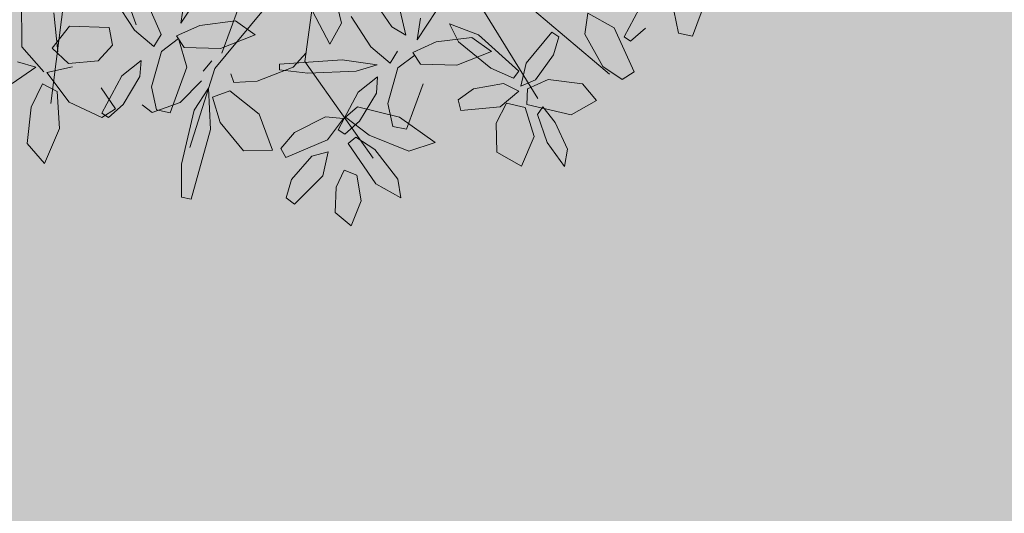
# Model space of a CAD drawing. Units: millimetres. Extents: x -949 to 173, y -174 to 1917.
# Drawn here: x -106 to -105, y 44 to 44 of the extents above; entities that cross this region are included whole.
import ezdxf

# ---------------------------------------------------------------- set-up
doc = ezdxf.new("R2010")
doc.units = ezdxf.units.MM
doc.layers.add('ARBOL', color=94, linetype='Continuous')

# ---------------------------------------------------------------- blocks, each defined once
blk = doc.blocks.new('AMAPA')
at = {"layer": 'ARBOL', "color": 44, "lineweight": 0}
for p, q in [((-0.04725250847286588, -0.3165634366464474), (0.4972486352248779, -0.7681727807112111)), ((0.01862550168789312, -0.5313324931694297), (-0.008880690733349184, -0.7522758482664358)), ((0.2000920652226341, -0.526536255306155), (0.378872841843986, -0.8100187701838877)), ((-0.401961669901084, -0.5826681751989327), (-0.4303948841088641, -0.8262079500884738)), ((-0.004988300778677512, -0.5755060007395514), (-0.1588092086744837, -0.7657136517741492)), ((-0.1201935360390962, -0.6641722102906442), (-0.1470410412985075, -0.739947642922516)), ((-0.02813785505850319, -0.7621409998710078), (-0.006972882744321396, -0.7381100358802541)), ((-0.008880690733349184, -0.7522758482664358), (0.1059148413423827, -0.9118364968626338)), ((-0.4378590648420868, -0.7751689797880772), (-0.3951783588267972, -0.765364387385489)), ((-0.1588092086744837, -0.7657136517741492), (-0.1987895169704643, -0.897478828946987)), ((-0.1634953103175576, -0.7527590851002515), (-0.17764900830025, -0.7703167840898004)), ((-0.08790394712013949, -0.7860496771827457), (-0.02813785505850319, -0.7621409998710078)), ((-0.4000659833995996, -0.8238834125322683), (-0.4378590648420868, -0.7751689797880772)), ((-0.1317538944722401, -0.7738760040294892), (-0.1265536109849563, -0.7885868522137116)), ((-0.3469928227364107, -0.7993397104687574), (-0.3229971282862607, -0.8340906555599759)), ((-0.2158179396315063, -0.8225134628178239), (-0.1806899683160736, -0.786295839456443)), ((-0.1265536109849563, -0.7885868522137116), (-0.08790394712013949, -0.7860496771827457)), ((-0.3455819898895243, -0.8489259421003226), (-0.4000659833995996, -0.8238834125322683)), ((-0.3229971282862607, -0.8340906555599759), (-0.3455819898895243, -0.8489259421003226)), ((-0.2786357796376251, -0.8272512472021845), (-0.2619903889308262, -0.8396864737721899)), ((-0.2619903889308262, -0.8396864737721899), (-0.2158179396315063, -0.8225134628178239))]:
    blk.add_line(p, q, dxfattribs=at)
at = {"layer": 'ARBOL', "color": 201, "lineweight": 0}
for p, q in [((0.05133482470409945, -0.6877337694008929), (0.03693783389371674, -0.6296585324810167)), ((0.6613706067014391, -0.6277816624765364), (0.6345231016266553, -0.7035570953421484)), ((-0.4795223750211335, -0.7329543302143975), (-0.4812253628851977, -0.6470497155455632)), ((-0.3256253606436985, -0.6531077474301128), (-0.2927282182718045, -0.7030855877437716)), ((-0.2898802138706742, -0.69444980348635), (-0.3046517143648089, -0.6535747826687839)), ((-0.2160781531856628, -0.6907353691813114), (-0.1843051209039004, -0.6416342656923462)), ((0.1040982811755384, -0.6483898126002714), (0.1346312888849752, -0.6933851276357927)), ((0.5534783674052051, -0.6429176302469841), (0.5208769302512337, -0.705731553805208)), ((-0.2482534984146696, -0.7099277021670787), (-0.2734750647509827, -0.65489753261636)), ((-0.2108516330731618, -0.6548678278043099), (-0.2160781531856628, -0.6907353691813114)), ((0.002750346807260939, -0.6686968256694854), (0.03186396943556247, -0.7231237744160808)), ((0.158161022935019, -0.7065770952808634), (0.148653673183162, -0.6665956367360195)), ((0.1769274052594483, -0.7142500926306639), (0.2087004376580808, -0.6651489890496123)), ((0.455648734188344, -0.7022103691751909), (0.4606012644685507, -0.6670645335691461)), ((0.4606012644685507, -0.6670645335691461), (0.5043276425562908, -0.6909894528619134)), ((0.6115431645598619, -0.6990059550721526), (0.6030013233153113, -0.6610717815206044)), ((-0.4271812217980369, -0.6754288837646527), (-0.4198427423552857, -0.7405245849481616)), ((-0.1251913111418617, -0.6858625334855333), (-0.184460546533046, -0.6940579130816786)), ((-0.09205077262004124, -0.7089552020861447), (-0.1251913111418617, -0.6858625334855333)), ((0.0673801979187374, -0.6766224707871515), (0.1002773401733066, -0.7266003111931241)), ((0.1821539250213391, -0.6783825515303761), (0.1769274052594483, -0.7142500926306639)), ((0.2303757086579026, -0.6870287422766523), (0.2790667240210496, -0.7049237732007896)), ((0.2457568744162018, -0.7168468872134781), (0.2303757086579026, -0.6870287422766523)), ((-0.4289918454455801, -0.7342890056154374), (-0.4006541081357682, -0.6972931842842627)), ((-0.4006541081357682, -0.6972931842842627), (-0.3350217935776527, -0.6988866118190344)), ((-0.3350217935776527, -0.6988866118190344), (-0.3287734640557574, -0.7286125037305737)), ((-0.2927282182718045, -0.7030855877437716), (-0.260378391303675, -0.7299476969772059)), ((-0.184460546533046, -0.6940579130816786), (-0.2226272198608967, -0.7117041378917293)), ((0.03186396943556247, -0.7231237744160808), (0.05133482470409945, -0.6877337694008929)), ((0.1346312888849752, -0.6933851276357927), (0.158161022935019, -0.7065770952808634)), ((0.3588325620557953, -0.7513711066446831), (0.4008668143451359, -0.6993429457943421)), ((0.4008668143451359, -0.6993429457943421), (0.4125201110973649, -0.7069170388256225)), ((0.4860100501318811, -0.7556398283188628), (0.455648734188344, -0.7022103691751909)), ((0.5043276425562908, -0.6909894528619134), (0.5382689044990911, -0.7638639716092257)), ((0.5318412908718528, -0.7127611655166675), (0.5562123115432769, -0.6909713558338808)), ((0.6345231016266553, -0.7035570953421484), (0.6115431645598619, -0.6990059550721526)), ((-0.260378391303675, -0.7299476969772059), (-0.2482534984146696, -0.7099277021670787)), ((-0.2476802223668528, -0.7378427253595419), (-0.2195201435820309, -0.7162379278679509)), ((-0.2226272198608967, -0.7117041378917293), (-0.2097711253477428, -0.7312626151792756)), ((-0.2195201435820309, -0.7162379278679509), (-0.2050874408018899, -0.7639463651364622)), ((-0.1492432468558036, -0.7321697801530718), (-0.09205077262004124, -0.7089552020861447)), ((0.208545011795195, -0.7175726366233448), (0.1703783385842144, -0.7352188613410817)), ((0.2678142471863794, -0.7093772570271994), (0.208545011795195, -0.7175726366233448)), ((0.2998882018764562, -0.7602437300406564), (0.2457568744162018, -0.7168468872134781)), ((0.3009547860096973, -0.732469925769692), (0.2678142471863794, -0.7093772570271994)), ((0.2790667240210496, -0.7049237732007896), (0.3468367531972945, -0.7644955572761774)), ((0.4125201110973649, -0.7069170388256225), (0.404150207631119, -0.7369399870774487)), ((0.5208769302512337, -0.705731553805208), (0.5318412908718528, -0.7127611655166675)), ((-0.4427309170582703, -0.7737282890370807), (-0.4795223750211335, -0.7329543302143975)), ((-0.401782263568748, -0.7596088797838547), (-0.4289918454455801, -0.7342890056154374)), ((-0.3287734640557574, -0.7286125037305737), (-0.352521243479714, -0.7544709868577684)), ((-0.2097711253477428, -0.7312626151792756), (-0.1492432468558036, -0.7321697801530718)), ((0.1002773401733066, -0.7266003111931241), (0.1326271671418908, -0.7534624204265583)), ((0.1326271671418908, -0.7534624204265583), (0.1447520599135714, -0.7334424257087448)), ((0.1703783385842144, -0.7352188613410817), (0.1832344333993206, -0.7547773387705092)), ((0.2437623115897622, -0.7556845036024242), (0.3009547860096973, -0.732469925769692)), ((-0.2634567237696501, -0.7972364842300976), (-0.2476802223668528, -0.7378427253595419)), ((0.05288645851214824, -0.7490138631460468), (-0.05122435633120404, -0.7572870192423125)), ((0.1108806256816024, -0.7565716756123493), (0.05288645851214824, -0.7490138631460468)), ((0.1453253357767608, -0.7613574486672405), (0.173485414980405, -0.7397526512249897)), ((0.3504333437495006, -0.7897974623756454), (0.3588325620557953, -0.7513711066446831)), ((0.404150207631119, -0.7369399870774487), (0.3742396799634662, -0.778673214490027)), ((-0.4560094122375631, -0.7663678232320308), (-0.4949454352786233, -0.7938560587554093)), ((-0.4864545429204554, -0.7574654718262082), (-0.4560094122375631, -0.7663678232320308)), ((-0.352521243479714, -0.7544709868577684), (-0.401782263568748, -0.7596088797838547)), ((-0.2809777920542729, -0.7532988904943068), (-0.3129796799812539, -0.7790823328145962)), ((-0.2827634478026084, -0.7802152019937694), (-0.2809777920542729, -0.7532988904943068)), ((-0.2050874408018899, -0.7639463651364622), (-0.2319349458771285, -0.8397217980020741)), ((-0.05122435633120404, -0.7572870192423125), (-0.05089997933782797, -0.7668093467643757)), ((-0.05089997933782797, -0.7668093467643757), (-0.00408006044335707, -0.7716234244778661)), ((-0.00408006044335707, -0.7716234244778661), (0.07625361493273886, -0.7672846183806996)), ((0.07625361493273886, -0.7672846183806996), (0.1108806256816024, -0.7565716756123493)), ((0.1295488343739635, -0.8207512075377963), (0.1453253357767608, -0.7613574486672405)), ((0.1832344333993206, -0.7547773387705092), (0.2437623115897622, -0.7556845036024242)), ((0.33803973741351, -0.7763087302157601), (0.2998882018764562, -0.7602437300406564)), ((0.3468367531972945, -0.7644955572761774), (0.33803973741351, -0.7763087302157601)), ((0.5186847334193772, -0.7767189563382999), (0.4860100501318811, -0.7556398283188628)), ((0.5382689044990911, -0.7638639716092257), (0.5186847334193772, -0.7767189563382999)), ((-0.3129796799812539, -0.7790823328145962), (-0.3455811173689654, -0.8418962565574475)), ((-0.310245735726312, -0.8271360583091791), (-0.2827634478026084, -0.7802152019937694)), ((0.1120277663908382, -0.7768136139436592), (0.08002587846385723, -0.8025970562639486)), ((0.1102421107598275, -0.8037299253508081), (0.1120277663908382, -0.7768136139436592)), ((0.3742396799634662, -0.778673214490027), (0.3504333437495006, -0.7897974623756454)), ((0.3615001141574794, -0.7941761658094038), (0.3954415316056838, -0.7780850352614834)), ((0.3954415316056838, -0.7780850352614834), (0.4525283107113864, -0.7848824759048512)), ((0.4525283107113864, -0.7848824759048512), (0.4763278698019349, -0.8119614744048249)), ((-0.4630490947620274, -0.8327994241881242), (-0.4444023197879687, -0.7936807816488454)), ((-0.4444023197879687, -0.7936807816488454), (-0.4204307402683298, -0.806386465000287)), ((-0.2549148829439218, -0.8351706577320783), (-0.2634567237696501, -0.7972364842300976)), ((-0.1923493802783014, -0.8349523139556823), (-0.1685662287864034, -0.7985520430900124)), ((-0.1685662287864034, -0.7985520430900124), (-0.1649307154211783, -0.8668626778146518)), ((0.1879181178278486, -0.7874610888197822), (0.1610706126853074, -0.8632365213593403)), ((0.2463848848738053, -0.8136338255144437), (0.2717337206800039, -0.7947370843589852)), ((0.2717337206800039, -0.7947370843589852), (0.3212748425944483, -0.7856295680267067)), ((0.3468736465088114, -0.7980683777757349), (0.3162404600325317, -0.8244264318655041)), ((0.3212748425944483, -0.7856295680267067), (0.3468736465088114, -0.7980683777757349)), ((0.3603988625868624, -0.8202014966850584), (0.3615001141574794, -0.7941761658094038)), ((-0.4204307402683298, -0.806386465000287), (-0.4157288566552779, -0.867890369773022)), ((-0.1619255879259072, -0.8130136170698279), (-0.1330292608654418, -0.8021315718417554)), ((-0.1486851978365848, -0.8551527258514398), (-0.1619255879259072, -0.8130136170698279)), ((-0.1330292608654418, -0.8021315718417554), (-0.08434724917196945, -0.840550134197656)), ((0.08002587846385723, -0.8025970562639486), (0.04742444119301581, -0.8654109799147136)), ((0.08275982241730162, -0.8506507816168778), (0.1102421107598275, -0.8037299253508081)), ((0.2507640701192031, -0.831325180668955), (0.2463848848738053, -0.8136338255144437)), ((0.3096792899032152, -0.8514254051947319), (0.326491957754115, -0.8181170884531639)), ((0.326491957754115, -0.8181170884531639), (0.3579507090826155, -0.8250841487001708)), ((0.4763278698019349, -0.8119614744048249), (0.4341402815989568, -0.8362482538934728)), ((-0.4692206062954938, -0.8931921812636574), (-0.4630490947620274, -0.8327994241881242)), ((-0.3346167564473035, -0.8489258684105607), (-0.310245735726312, -0.8271360583091791)), ((0.05946064254749217, -0.8439200487634935), (0.07901829227421331, -0.8267596618088646)), ((0.07901829227421331, -0.8267596618088646), (0.1488938137108562, -0.8433400306171279)), ((0.138090675501644, -0.8586853811816582), (0.1295488343739635, -0.8207512075377963)), ((0.3162404600325317, -0.8244264318655041), (0.2507640701192031, -0.831325180668955)), ((0.3579507090826155, -0.8250841487001708), (0.3733436588850054, -0.8730894889736192)), ((0.4341402815989568, -0.8362482538934728), (0.3603988625868624, -0.8202014966850584)), ((0.3869213573993875, -0.8235650091789921), (0.3786972956545469, -0.8366017084154009)), ((0.4079475940302473, -0.8496600978626248), (0.3869213573993875, -0.8235650091789921)), ((-0.3455811173689654, -0.8418962565574475), (-0.3346167564473035, -0.8489258684105607)), ((-0.2319349458771285, -0.8397217980020741), (-0.2549148829439218, -0.8351706577320783)), ((-0.2125553822806978, -0.925310237108306), (-0.1923493802783014, -0.8349523139556823)), ((-0.08434724917196945, -0.840550134197656), (-0.06141340556769137, -0.9005210681200424)), ((-0.02485875090860645, -0.8705414072835538), (0.02603412720873166, -0.8440016565834867)), ((0.02603412720873166, -0.8440016565834867), (0.05631310332955763, -0.8463270753093184)), ((0.05631310332955763, -0.8463270753093184), (0.02965757568654226, -0.8821272972586485)), ((0.05838880211513242, -0.8724405917675995), (0.08275982241730162, -0.8506507816168778)), ((0.09908493984539746, -0.873831532049735), (0.05946064254749217, -0.8439200487634935)), ((0.1488938137108562, -0.8433400306171279), (0.2090566742672308, -0.8847145956540317)), ((0.3786972956545469, -0.8366017084154009), (0.3947014740570012, -0.8827967220452138)), ((0.4290709958318075, -0.8933818479008551), (0.4079475940302473, -0.8496600978626248)), ((-0.1649307154211783, -0.8668626778146518), (-0.1956347975246899, -0.9832012080760251)), ((-0.1097194759468039, -0.9017042586347088), (-0.1486851978365848, -0.8551527258514398)), ((0.04742444119301581, -0.8654109799147136), (0.05838880211513242, -0.8724405917675995)), ((0.1610706126853074, -0.8632365213593403), (0.138090675501644, -0.8586853811816582)), ((0.3115297393001129, -0.8999472082859938), (0.3096792899032152, -0.8514254051947319)), ((-0.4157288566552779, -0.867890369773022), (-0.4398414696165673, -0.9264497332153496)), ((-0.04759293578808865, -0.8974394840365676), (-0.02485875090860645, -0.8705414072835538)), ((0.02965757568654226, -0.8821272972586485), (-0.03879867790874414, -0.9123969039096664)), ((0.06423359356949732, -0.8882238445858093), (0.07668026307737819, -0.8774268991217014)), ((0.07668026307737819, -0.8774268991217014), (0.1087290032119199, -0.8974680641181294)), ((0.1652953061584412, -0.8997682014808106), (0.09908493984539746, -0.873831532049735)), ((0.3733436588850054, -0.8730894889736192), (0.3528489821869698, -0.9224634558599973)), ((0.3947014740570012, -0.8827967220452138), (0.4242715939153641, -0.9224375876485738)), ((-0.4398414696165673, -0.9264497332153496), (-0.4692206062954938, -0.8931921812636574)), ((-0.03879867790874414, -0.9123969039096664), (-0.04759293578808865, -0.8974394840365676)), ((0.1110493103615227, -0.9546598422630268), (0.06423359356949732, -0.8882238445858093)), ((0.1087290032119199, -0.8974680641181294), (0.1474872498965851, -0.9463745143752931)), ((0.2090566742672308, -0.8847145956540317), (0.1652953061584412, -0.8997682014808106)), ((0.4242715939153641, -0.9224375876485738), (0.4290709958318075, -0.8933818479008551)), ((-0.06141340556769137, -0.9005210681200424), (-0.1097194759468039, -0.9017042586347088)), ((-0.02926680173823115, -0.9486558561088714), (0.003868306675940403, -0.9094612455228344)), ((0.003868306675940403, -0.9094612455228344), (0.03112733182797456, -0.9020889405830985)), ((0.03112733182797456, -0.9020889405830985), (0.02289393227874825, -0.9418955414914763)), ((0.3528489821869698, -0.9224634558599973), (0.3115297393001129, -0.8999472082859938)), ((-0.2118150666201473, -0.9800879298604741), (-0.2125553822806978, -0.925310237108306)), ((0.04514007172929269, -0.960730742566966), (0.05815681418880558, -0.9325116854415683)), ((0.05815681418880558, -0.9325116854415683), (0.0790919525920799, -0.9402180035433503)), ((-0.03780317505152198, -0.979406144865834), (-0.02926680173823115, -0.9486558561088714)), ((0.02289393227874825, -0.9418955414914763), (-0.02393751775252895, -0.9898372007207854)), ((0.0790919525920799, -0.9402180035433503), (0.08713390942466503, -0.9829320040166749)), ((0.1474872498965851, -0.9463745143752931), (0.1528015038420563, -0.9776461715800906)), ((0.04399620899948786, -1.003197317525746), (0.04514007172929269, -0.960730742566966)), ((0.1528015038420563, -0.9776461715800906), (0.1110493103615227, -0.9546598422630268)), ((-0.1956347975246899, -0.9832012080760251), (-0.2118150666201473, -0.9800879298604741)), ((-0.02393751775252895, -0.9898372007207854), (-0.03780317505152198, -0.979406144865834)), ((0.08713390942466503, -0.9829320040166749), (0.07083344525062785, -1.024990326863644)), ((0.07083344525062785, -1.024990326863644), (0.04399620899948786, -1.003197317525746))]:
    blk.add_line(p, q, dxfattribs=at)

msp = doc.modelspace()

# ---------------------------------------------------------------- hatches: boundary and pattern name
at = {"linetype": 'ByBlock', "lineweight": 15, "transparency": 33554521}
h = msp.add_hatch(dxfattribs=at)
h.set_pattern_fill('AR-CONC', color=43, scale=0.0079)
h.set_pattern_definition([(49.99999999999999, (-3.572904908758574, 189.9223969130133), (1.439258885068432, -0.1259187757573344), [0.150495, -1.655445]), (355, (-3.572904908758574, 189.9223969130133), (-0.2784230292572578, 1.509349077388378), [0.120396, -1.324360614943]), (100.4514447, (-3.452967053458574, 189.9119037103634), (1.160835852013791, 1.383430240106341), [0.12790106952, -1.40691293234]), (46.18420000000001, (-3.572904908758574, 190.3237169130133), (2.141524423047827, -0.3321343906685445), [0.2257425, -2.4831675]), (96.63555760999992, (-3.394444698758574, 190.2960392630133), (1.875492659006874, 1.954666384322), [0.191851682806, -2.110371304464]), (351.1841511700001, (-3.572904908758574, 190.3237169130133), (1.875492659113319, 1.954666384225708), [0.180593739853, -1.986531882168]), (21, (-3.372244908758574, 190.2233869130133), (1.197753691026147, -0.8078950656779922), [0.150495, -1.655445]), (326.0000000000001, (-3.372244908758574, 190.2233869130133), (0.4882360239464119, 1.455084932366322), [0.120396, -1.324356]), (71.45144499999999, (-3.272432101218574, 190.1560623238033), (1.685989712301858, 0.6471898741986515), [0.12790106952, -1.40691050704]), (37.50000000000001, (-3.572904908758574, 189.9223969130133), (0.02439996567967535, 0.6679848070979096), [0, -1.3083032, 0, -1.344422, 0, -1.3293725]), (7.499999999999999, (-3.572904908758574, 189.9223969130133), (0.5278753338314155, 0.7914265410631443), [0, -0.7665212, 0, -1.2782042, 0, -0.5066665000000001]), (327.5, (-4.020376708758573, 189.9223969130133), (1.071165701818284, -0.04525707754212021), [0, -0.50165, 0, -1.565148, 0, -2.076831]), (317.5, (-4.221036708758573, 189.9223969130133), (1.170220532949543, 0.2008692791633309), [0, -0.6521450000000001, 0, -1.0394188, 0, -1.474851])])
h.paths.add_polyline_path([(-114.3792583067818, 14.0291956844155), (-82.35717820000743, 14.0291956844155), (-82.35717820000743, 15.98919568441551), (-110.787341896257, 15.98919568441551, -0.4102553063656545), (-112.4371908014515, 17.61686655482208), (-113.1149757831661, 67.69686655482204, -0.4181829282771272), (-111.4651268779715, 69.36919568441547), (-88.74717820000745, 69.36919568441547), (-88.74717820000745, 70.94919568441549), (-114.9971782000074, 70.94919568441549), (-114.9971782000074, 70.2191956844155), (-115.1397363044364, 70.2191956844155)])
h = msp.add_hatch(dxfattribs=at)
h.set_pattern_fill('AR-CONC', color=43, scale=0.0079)
h.set_pattern_definition([(49.99999999999999, (149.7583368305008, -178.1467079100219), (1.439258885068432, -0.1259187757573344), [0.150495, -1.655445]), (355, (149.7583368305008, -178.1467079100219), (-0.2784230292572578, 1.509349077388378), [0.120396, -1.324360614943]), (100.4514447, (149.8782746858008, -178.1572011126719), (1.160835852013791, 1.383430240106341), [0.12790106952, -1.40691293234]), (46.18420000000001, (149.7583368305008, -177.7453879100219), (2.141524423047827, -0.3321343906685445), [0.2257425, -2.4831675]), (96.63555760999992, (149.9367970405008, -177.7730655600218), (1.875492659006874, 1.954666384322), [0.191851682806, -2.110371304464]), (351.1841511700001, (149.7583368305008, -177.7453879100219), (1.875492659113319, 1.954666384225708), [0.180593739853, -1.986531882168]), (21, (149.9589968305008, -177.8457179100218), (1.197753691026147, -0.8078950656779922), [0.150495, -1.655445]), (326.0000000000001, (149.9589968305008, -177.8457179100218), (0.4882360239464119, 1.455084932366322), [0.120396, -1.324356]), (71.45144499999999, (150.0588096380408, -177.9130424992319), (1.685989712301858, 0.6471898741986515), [0.12790106952, -1.40691050704]), (37.50000000000001, (149.7583368305008, -178.1467079100219), (0.02439996567967535, 0.6679848070979096), [0, -1.3083032, 0, -1.344422, 0, -1.3293725]), (7.499999999999999, (149.7583368305008, -178.1467079100219), (0.5278753338314155, 0.7914265410631443), [0, -0.7665212, 0, -1.2782042, 0, -0.5066665000000001]), (327.5, (149.3108650305008, -178.1467079100219), (1.071165701818284, -0.04525707754212021), [0, -0.50165, 0, -1.565148, 0, -2.076831]), (317.5, (149.1102050305008, -178.1467079100219), (1.170220532949543, 0.2008692791633309), [0, -0.6521450000000001, 0, -1.0394188, 0, -1.474851])])
edge = h.paths.add_edge_path()
edge.add_line((-102.4671782000074, 33.96242418116145), (-102.4671782000074, 37.77235870401989))
edge.add_arc((-86.56141680285538, 52.62328783358411), 21.76105102320361, 187.642646366399, 223.0357523242647, ccw=False)
edge.add_line((-108.1291605946059, 49.72919568441554), (-108.1291605946059, 51.92919568441553))
edge.add_arc((-99.9271506395242, 57.38191876521498), 9.849119569745394, 146.3839099197608, 213.6160900802386, ccw=False)
edge.add_line((-108.1291605946058, 62.83464184601451), (-108.1291605946058, 69.21900676494269))
edge.add_arc((-117.2656565586916, 69.72449726861441), 9.150468794059531, 298.612244478716, 356.8332525826869, ccw=False)
edge.add_line((-112.8836848423446, 61.691477722504), (-112.7480808324653, 51.67200399859377))
edge.add_arc((-118.7222840131689, 45.93721126498571), 8.281240930064282, -42.277860358971225, 43.8286530122179, ccw=False)
edge.add_line((-112.5950675663752, 40.36619969114091), (-112.5431693724129, 36.53155946784457))
edge.add_arc((-117.8956988010161, 30.92875983370799), 7.748608586342685, -44.75787938621568, 46.30867203946201, ccw=False)
edge.add_line((-112.3935005504255, 25.47286857420315), (-112.4173014686992, 21.995206634971))
edge.add_line((-112.4173014686992, 21.995206634971), (-109.1056355770731, 20.08287986747865))
edge.add_arc((-111.1920012425676, 16.44391998603325), 4.194633560744433, -4.170407500552301, 60.17257564788872, ccw=False)
edge.add_line((-107.0084743552772, 16.13887328101606), (-102.4671469627813, 16.13919568663323))
edge.add_line((-102.4671469627813, 16.13919568663323), (-102.4671782000074, 16.57919568441554))
edge.add_line((-102.4671782000074, 16.57919568441554), (-106.8372073165536, 22.27053443763151))
edge.add_arc((-101.6816845450981, 26.22914340455455), 6.499999999999994, 129.0566987128792, 217.5184425172385, ccw=False)
edge.add_line((-105.7772638919403, 31.27654172584036), (-102.4671782000074, 33.96242418116145))
edge = h.paths.add_edge_path(flags=16)
edge.add_arc((-107.4491679949163, 37.14715870156604), 1.777140238934692, 0, 360)
at = {"true_color": 0xd7ebd2}
h = msp.add_hatch(color=254, dxfattribs=at)
h.dxf.hatch_style = 1
edge = h.paths.add_edge_path()
edge.add_line((-102.4671782000074, 48.56242455976246), (-102.4671782000074, 48.57919568441551))
edge.add_line((-102.4671782000074, 48.57919568441551), (-102.4671782000074, 49.72919568441552))
edge.add_line((-102.4671782000074, 49.72919568441552), (-107.9778067171157, 49.72919568441552))
edge.add_arc((-86.5291974555502, 52.6384161935108), 21.64500873702418, 187.7242770724601, 222.5798447862772)
edge.add_line((-102.4671782000074, 37.99303559022275), (-102.4671782000074, 48.56242455976246))

# ---------------------------------------------------------------- linework, layer by layer
at = {"color": 251, "true_color": 0x636466}
for radius, start, end in [(21.76105102320345, 187.6426463663983, 223.0357523242647), (21.61105102320345, 187.6960133732864, 222.608108485451)]:
    msp.add_arc((-86.56141680285553, 52.62328783358402), radius, start, end, dxfattribs=at)

# ---------------------------------------------------------------- block references
at = {"layer": 'ARBOL', "xscale": 0.374920029165258, "yscale": 0.374920029165258, "zscale": 0.374920029165258, "rotation": 359.4121351242248}
msp.add_blockref('AMAPA', (-105.9027990747359, 44.45113301353823), dxfattribs=at)

doc.saveas('drawing.dxf')
